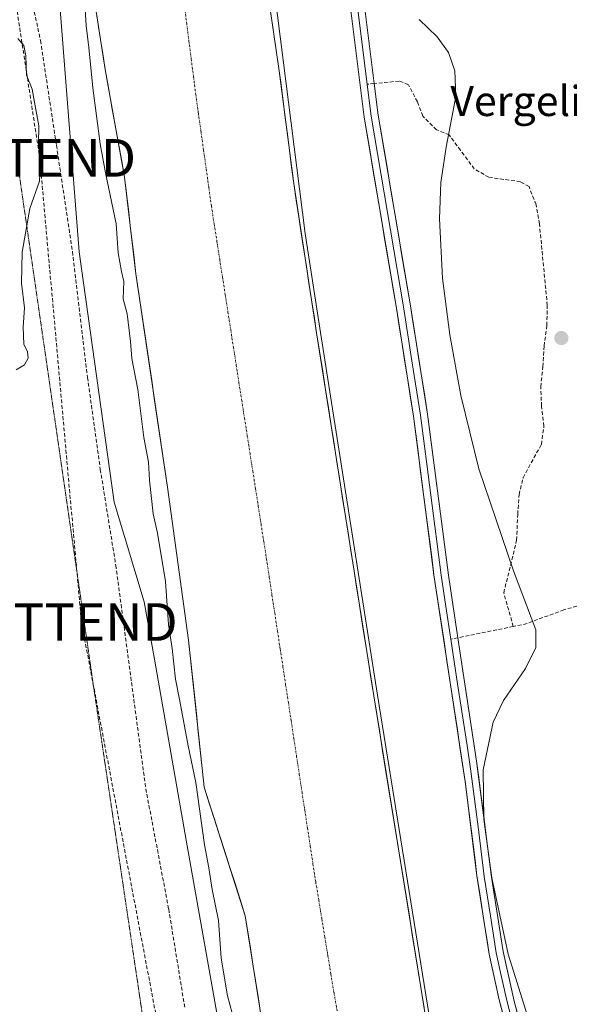
# Model space of a CAD drawing. Units: metres. Extents: x 597765 to 601230, y 4689790 to 4692152.
# Drawn here: x 599555 to 599701, y 4691206 to 4691468 of the extents above; entities that cross this region are included whole.
import ezdxf
from ezdxf.enums import TextEntityAlignment as Align

# ---------------------------------------------------------------- set-up
doc = ezdxf.new("R2010")
doc.units = ezdxf.units.M
doc.header["$MEASUREMENT"] = 0
for name, pattern in [('TRAZO_Y_PUNTO', [1, 0.5, -0.25, 0, -0.25]), ('TRAZOS2', [0.375, 0.25, -0.125]), ('TRAZOSX2', [1.5, 1, -0.5])]:
    doc.linetypes.add(name, pattern=pattern)
doc.layers.get('0').update_dxf_attribs({"lineweight": 5})
for name, color, linetype, lineweight in [('Carátula', 7, 'Continuous', 5), ('Conducción de hidrocarburos lineal', 6, 'TRAZOSX2', 0), ('Corriente natural Cxs', 5, 'Continuous', 13), ('Corriente natural eje', 5, 'TRAZO_Y_PUNTO', 0), ('Corriente natural superficial', 5, 'Continuous', 13), ('Curva de nivel normal', 36, 'Continuous', 0), ('Layer 0', 7, 'Continuous', 0), ('Pastizal CxS', 92, 'Continuous', 0), ('Punto de cota en terreno', 7, 'Continuous', 0), ('Senda', 19, 'TRAZOSX2', 0), ('Suelo desnudo CxS', 43, 'Continuous', 0), ('Texto cartográfico', 19, 'Continuous', 0), ('Torre de tendido puntual', 7, 'Continuous', 0), ('Vía pecuaria eje', 92, 'TRAZOS2', 0)]:
    doc.layers.add(name, color=color, linetype=linetype, lineweight=lineweight)
doc.styles.add('Arial', font='txt', dxfattribs={"height": 0.2})

# ---------------------------------------------------------------- blocks, each defined once
blk = doc.blocks.new('*U180')
at = {"layer": 'Curva de nivel normal', "color": 36, "linetype": 'Continuous', "lineweight": 0}
blk.add_polyline3d([(599554.69, 4691462.92, 290), (599556.3, 4691460.98, 290), (599556.82, 4691458.25, 290), (599557.01, 4691453.16, 290), (599558.52, 4691449.37, 290), (599559.14, 4691445.99, 290), (599560.3, 4691439.63, 290), (599560.22, 4691434.96, 290), (599560.76, 4691430.63, 290), (599560.5, 4691424.96, 290), (599557.89, 4691417.63, 290), (599555.9, 4691406.08, 290), (599555.72, 4691397.77, 290), (599556.47, 4691391.28, 290), (599556.17, 4691386.12, 290), (599556.31, 4691381.61, 290), (599557.27, 4691379.56, 290), (599557.5, 4691377.84, 290), (599556.48, 4691376.06, 290), (599554.28, 4691374.77, 290)], dxfattribs=at)
blk = doc.blocks.new('*U192')
at = {"layer": 'Curva de nivel normal', "color": 36, "linetype": 'Continuous', "lineweight": 0}
blk.add_polyline3d([(599690.69, 4691201.57, 290), (599685.1, 4691219.34, 290), (599680.69, 4691239.64, 290), (599678.63, 4691255.18, 290), (599678.46, 4691268.42, 290), (599681.11, 4691281.06, 290), (599683.85, 4691286.79, 290), (599689.65, 4691295.31, 290), (599692.41, 4691300.91, 290), (599692.41, 4691305.61, 290), (599686.52, 4691321.32, 290), (599677.26, 4691348.43, 290), (599672.49, 4691367.95, 290), (599669.54, 4691384.11, 290), (599667.64, 4691399.18, 290), (599666.8, 4691414.89, 290), (599667.18, 4691424.6, 290), (599668.55, 4691433.98, 290), (599671.2, 4691447.47, 290), (599670.92, 4691454.27, 290), (599669.17, 4691459.13, 290), (599666.19, 4691463.34, 290), (599661.38, 4691467.95, 290)], dxfattribs=at)
blk = doc.blocks.new('5PATER')
at = {"layer": 'Carátula', "linetype": 'Continuous', "lineweight": 5}
h = blk.add_hatch(color=250, dxfattribs=at)
edge = h.paths.add_edge_path()
edge.add_ellipse((0, 0.01), major_axis=(-1.33, -1.34), ratio=0.999422, start_angle=0, end_angle=360)
blk = doc.blocks.new('5TTEND')
blk.add_text('5TTEND', height=10).set_placement((0, 0), align=Align.MIDDLE_CENTER)

msp = doc.modelspace()

# ---------------------------------------------------------------- linework, layer by layer
at = {"layer": 'Conducción de hidrocarburos lineal', "color": 6, "linetype": 'TRAZOSX2', "lineweight": 0}
msp.add_polyline3d([(599425.95, 4692127.26, 289.56), (599428.97, 4692115.36, 289.47), (599450.46, 4692084.6, 289.09), (599464.57, 4692071.54, 289.91), (599484.8, 4691928.29, 290.04), (599491.75, 4691923.66, 289.78), (599493.08, 4691863.46, 300.27), (599493.08, 4691841.41, 297.84), (599502.78, 4691800.84, 295.64), (599529.18, 4691624.89, 290.13), (599536.24, 4691588.73, 289.95), (599560.54, 4691431.13, 289.96), (599571.61, 4691307.69, 288.23), (599593.57, 4691191.94, 288.33), (599631.49, 4691113.68, 289.09), (599635.02, 4691094.28, 290.39), (599640.31, 4691061.65, 289.53), (599650.89, 4690947.89, 287.7), (599674.7, 4690842.96, 288.52)], dxfattribs=at)
at = {"layer": 'Corriente natural Cxs', "color": 5, "linetype": 'Continuous', "lineweight": 13}
for points in [[(599619.27, 4691203.74, 284.33), (599618.59, 4691208.05, 284.31), (599617.91, 4691212.36, 284.21), (599617.22, 4691216.67, 284.17), (599616.54, 4691220.98, 284.21), (599615.86, 4691225.29, 284.23), (599615.18, 4691229.59, 284.23), (599613.82, 4691233.87, 284.27), (599612.45, 4691238.15, 284.16), (599611.08, 4691242.43, 284.14), (599609.72, 4691246.7, 284.18), (599608.35, 4691250.98, 284.28), (599606.98, 4691255.26, 284.61), (599605.62, 4691259.53, 285.12), (599604.25, 4691263.81, 284.76), (599603.73, 4691268.69, 284.51), (599603.21, 4691273.57, 284.31), (599602.69, 4691278.45, 284.16), (599602.17, 4691283.33, 284.2), (599601.65, 4691288.2, 284.31), (599601.13, 4691293.08, 284.4), (599600.61, 4691297.96, 284.44), (599600.09, 4691302.84, 284.32), (599599.47, 4691307.36, 284.29), (599598.85, 4691311.88, 284.38), (599598.23, 4691316.41, 284.53), (599597.61, 4691320.93, 284.61), (599596.98, 4691325.45, 284.55), (599596.36, 4691329.97, 284.47), (599595.74, 4691334.5, 284.38), (599595.12, 4691339.02, 284.26), (599594.5, 4691343.54, 284.24), (599593.8, 4691348.27, 284.41), (599593.1, 4691353, 284.62), (599592.4, 4691357.73, 284.49), (599591.7, 4691362.46, 284.52), (599591, 4691367.19, 284.6), (599590.31, 4691371.93, 284.41), (599589.61, 4691376.66, 284.26), (599588.91, 4691381.39, 284.33), (599588.21, 4691386.12, 284.45), (599587.51, 4691390.85, 284.49), (599586.81, 4691395.58, 284.58), (599586.11, 4691400.31, 284.69), (599585.61, 4691404.59, 284.56), (599585.11, 4691408.86, 284.54), (599584.61, 4691413.14, 284.69), (599584.1, 4691417.41, 284.75), (599583.6, 4691421.69, 284.76), (599583.1, 4691425.96, 284.63), (599582.24, 4691430.74, 284.58), (599581.38, 4691435.51, 284.64), (599580.52, 4691440.29, 284.51), (599579.65, 4691445.07, 284.36), (599578.79, 4691449.84, 284.31), (599577.93, 4691454.62, 284.26), (599577.2, 4691459.4, 284.27), (599576.46, 4691464.18, 284.42), (599575.73, 4691468.97, 284.65)], [(599622.01, 4691469.53, 284.75), (599622.72, 4691464.66, 284.88), (599623.42, 4691459.8, 284.72), (599624.13, 4691454.93, 284.77), (599624.69, 4691450.56, 284.77), (599625.25, 4691446.18, 284.61), (599625.81, 4691441.81, 284.41), (599626.37, 4691437.43, 284.44), (599626.93, 4691433.06, 284.73), (599627.49, 4691428.68, 284.87), (599628.05, 4691424.31, 284.81), (599628.73, 4691419.9, 284.91), (599629.41, 4691415.48, 284.99), (599630.08, 4691411.07, 285.09), (599630.76, 4691406.65, 285.05), (599631.44, 4691402.24, 284.8), (599632.12, 4691397.82, 284.82), (599632.79, 4691393.41, 284.97), (599633.47, 4691388.99, 284.88), (599634.15, 4691384.58, 285.08), (599634.91, 4691379.75, 285.22), (599635.67, 4691374.93, 285.06), (599636.43, 4691370.1, 284.82), (599637.19, 4691365.27, 284.77), (599637.95, 4691360.45, 285.19), (599638.7, 4691355.62, 285.23), (599639.46, 4691350.79, 285.07), (599640.22, 4691345.96, 285.1), (599640.98, 4691341.14, 285.17), (599641.74, 4691336.31, 285.11), (599642.5, 4691331.48, 285.02), (599643.26, 4691326.66, 284.89), (599644.02, 4691321.83, 284.89), (599644.78, 4691317, 284.99), (599645.54, 4691312.18, 284.97), (599646.29, 4691307.35, 284.93), (599647.05, 4691302.52, 284.63), (599647.81, 4691297.69, 284.44), (599648.57, 4691292.87, 284.61), (599649.33, 4691288.04, 284.78), (599650.12, 4691283.16, 284.78), (599650.91, 4691278.28, 284.6), (599651.7, 4691273.39, 284.52), (599652.49, 4691268.51, 284.78), (599653.28, 4691263.63, 284.8), (599654.07, 4691258.75, 284.89), (599654.85, 4691253.86, 284.86), (599655.64, 4691248.98, 284.85), (599656.43, 4691244.1, 284.94), (599657.22, 4691239.22, 284.8), (599658.01, 4691234.33, 284.73), (599658.8, 4691229.45, 284.87), (599659.59, 4691224.57, 284.95), (599660.38, 4691219.69, 284.96), (599661.17, 4691214.8, 284.92), (599661.96, 4691209.92, 284.73), (599662.75, 4691205.04, 284.83)]]:
    msp.add_polyline3d(points, dxfattribs=at)
at = {"layer": 'Corriente natural eje', "color": 5, "linetype": 'TRAZO_Y_PUNTO', "lineweight": 0}
msp.add_polyline3d([(599599, 4691471.63, 284.35), (599599.6, 4691466.9, 284.37), (599600.21, 4691462.17, 284.36), (599600.81, 4691457.44, 284.35), (599601.42, 4691452.7, 284.33), (599602.02, 4691447.97, 284.3), (599602.71, 4691443.02, 284.27), (599603.41, 4691438.07, 284.27), (599604.1, 4691433.12, 284.27), (599604.79, 4691428.17, 284.27), (599605.49, 4691423.22, 284.28), (599606.18, 4691418.27, 284.27), (599606.91, 4691413.58, 284.28), (599607.65, 4691408.88, 284.29), (599608.38, 4691404.19, 284.3), (599609.11, 4691399.49, 284.3), (599609.84, 4691394.8, 284.3), (599610.58, 4691390.11, 284.31), (599611.31, 4691385.41, 284.32), (599612.04, 4691380.72, 284.3), (599612.77, 4691376.02, 284.26), (599613.51, 4691371.33, 284.22), (599614.24, 4691366.64, 284.19), (599614.97, 4691361.94, 284.17), (599615.7, 4691357.25, 284.15), (599616.44, 4691352.55, 284.15), (599617.17, 4691347.86, 284.15), (599617.9, 4691343.17, 284.16), (599618.63, 4691338.47, 284.17), (599619.37, 4691333.78, 284.19), (599620.1, 4691329.08, 284.22), (599620.83, 4691324.39, 284.23), (599621.56, 4691319.62, 284.24), (599622.28, 4691314.85, 284.24), (599623.01, 4691310.09, 284.25), (599623.73, 4691305.32, 284.26), (599624.46, 4691300.55, 284.25), (599625.19, 4691295.78, 284.22), (599625.91, 4691291.02, 284.17), (599626.64, 4691286.25, 284.13), (599627.37, 4691281.48, 284.11), (599628.09, 4691276.71, 284.11), (599628.82, 4691271.94, 284.11), (599629.54, 4691267.18, 284.12), (599630.27, 4691262.41, 284.13), (599631, 4691257.64, 284.16), (599631.72, 4691252.87, 284.18), (599632.45, 4691248.11, 284.21), (599633.17, 4691243.34, 284.22), (599633.9, 4691238.57, 284.2), (599634.71, 4691233.66, 284.15), (599635.52, 4691228.75, 284.09), (599636.33, 4691223.84, 284.06), (599637.15, 4691218.94, 284.08), (599637.96, 4691214.03, 284.1), (599638.77, 4691209.12, 284.14), (599639.58, 4691204.21, 284.14)], dxfattribs=at)
at = {"layer": 'Corriente natural superficial', "color": 5, "linetype": 'Continuous', "lineweight": 13}
for points in [[(599619.27, 4691203.74, 284.33), (599618.59, 4691208.05, 284.31), (599617.91, 4691212.36, 284.21), (599617.22, 4691216.67, 284.17), (599616.54, 4691220.98, 284.21), (599615.86, 4691225.29, 284.23), (599615.18, 4691229.59, 284.23), (599613.82, 4691233.87, 284.27), (599612.45, 4691238.15, 284.16), (599611.08, 4691242.43, 284.14), (599609.72, 4691246.7, 284.18), (599608.35, 4691250.98, 284.28), (599606.98, 4691255.26, 284.61), (599605.62, 4691259.53, 285.12), (599604.25, 4691263.81, 284.76), (599603.73, 4691268.69, 284.51), (599603.21, 4691273.57, 284.31), (599602.69, 4691278.45, 284.16), (599602.17, 4691283.33, 284.2), (599601.65, 4691288.2, 284.31), (599601.13, 4691293.08, 284.4), (599600.61, 4691297.96, 284.44), (599600.09, 4691302.84, 284.32), (599599.47, 4691307.36, 284.29), (599598.85, 4691311.88, 284.38), (599598.23, 4691316.41, 284.53), (599597.61, 4691320.93, 284.61), (599596.98, 4691325.45, 284.55), (599596.36, 4691329.97, 284.47), (599595.74, 4691334.5, 284.38), (599595.12, 4691339.02, 284.26), (599594.5, 4691343.54, 284.24), (599593.8, 4691348.27, 284.41), (599593.1, 4691353, 284.62), (599592.4, 4691357.73, 284.49), (599591.7, 4691362.46, 284.52), (599591, 4691367.19, 284.6), (599590.31, 4691371.93, 284.41), (599589.61, 4691376.66, 284.26), (599588.91, 4691381.39, 284.33), (599588.21, 4691386.12, 284.45), (599587.51, 4691390.85, 284.49), (599586.81, 4691395.58, 284.58), (599586.11, 4691400.31, 284.69), (599585.61, 4691404.59, 284.56), (599585.11, 4691408.86, 284.54), (599584.61, 4691413.14, 284.69), (599584.1, 4691417.41, 284.75), (599583.6, 4691421.69, 284.76), (599583.1, 4691425.96, 284.63), (599582.24, 4691430.74, 284.58), (599581.38, 4691435.51, 284.64), (599580.52, 4691440.29, 284.51), (599579.65, 4691445.07, 284.36), (599578.79, 4691449.84, 284.31), (599577.93, 4691454.62, 284.26), (599577.2, 4691459.4, 284.27), (599576.46, 4691464.18, 284.42), (599575.73, 4691468.97, 284.65)], [(599622.01, 4691469.53, 284.75), (599622.72, 4691464.66, 284.88), (599623.42, 4691459.8, 284.72), (599624.13, 4691454.93, 284.77), (599624.69, 4691450.56, 284.77), (599625.25, 4691446.18, 284.61), (599625.81, 4691441.81, 284.41), (599626.37, 4691437.43, 284.44), (599626.93, 4691433.06, 284.73), (599627.49, 4691428.68, 284.87), (599628.05, 4691424.31, 284.81), (599628.73, 4691419.9, 284.91), (599629.41, 4691415.48, 284.99), (599630.08, 4691411.07, 285.09), (599630.76, 4691406.65, 285.04), (599631.44, 4691402.24, 284.8), (599632.12, 4691397.82, 284.82), (599632.79, 4691393.41, 284.97), (599633.47, 4691388.99, 284.88), (599634.15, 4691384.58, 285.08), (599634.91, 4691379.75, 285.22), (599635.67, 4691374.93, 285.06), (599636.43, 4691370.1, 284.82), (599637.19, 4691365.27, 284.77), (599637.95, 4691360.45, 285.19), (599638.7, 4691355.62, 285.23), (599639.46, 4691350.79, 285.07), (599640.22, 4691345.96, 285.1), (599640.98, 4691341.14, 285.17), (599641.74, 4691336.31, 285.11), (599642.5, 4691331.48, 285.02), (599643.26, 4691326.66, 284.9), (599644.02, 4691321.83, 284.89), (599644.78, 4691317, 284.99), (599645.54, 4691312.18, 284.97), (599646.29, 4691307.35, 284.93), (599647.05, 4691302.52, 284.63), (599647.81, 4691297.69, 284.44), (599648.57, 4691292.87, 284.61), (599649.33, 4691288.04, 284.78), (599650.12, 4691283.16, 284.78), (599650.91, 4691278.28, 284.6), (599651.7, 4691273.39, 284.52), (599652.49, 4691268.51, 284.78), (599653.28, 4691263.63, 284.8), (599654.07, 4691258.75, 284.89), (599654.85, 4691253.86, 284.86), (599655.64, 4691248.98, 284.85), (599656.43, 4691244.1, 284.94), (599657.22, 4691239.22, 284.8), (599658.01, 4691234.33, 284.73), (599658.8, 4691229.45, 284.87), (599659.59, 4691224.57, 284.95), (599660.38, 4691219.69, 284.96), (599661.17, 4691214.8, 284.92), (599661.96, 4691209.92, 284.73), (599662.75, 4691205.04, 284.83)]]:
    msp.add_polyline3d(points, dxfattribs=at)
at = {"layer": 'Curva de nivel normal', "color": 36, "linetype": 'Continuous', "lineweight": 0}
for points in [[(599666.75, 4691186.54, 285), (599650.32, 4691288.2, 0), (599635.14, 4691384.73, 0), (599631.11, 4691410.98, 285), (599619.36, 4691504, 285), (599607.36, 4691616.13, 285), (599607.32, 4691621.8, 0), (599607.32, 4691621.88, 0), (599607.31, 4691621.9, 0), (599603.88, 4691653.87, 0), (599603.63, 4691659.24, 0), (599603.61, 4691659.38, 0), (599602.64, 4691664.53, 0), (599601.53, 4691675.13, 0), (599601.52, 4691675.21, 0), (599601.52, 4691675.24, 0), (599598.29, 4691690.68, 0), (599597.53, 4691695.77, 0), (599596.23, 4691711.64, 0)], [(599572.27, 4691476.28, 285), (599572.87, 4691466.38, 285), (599573.58, 4691460.5, 285), (599574.65, 4691449.77, 285), (599576.63, 4691434.88, 285), (599577.99, 4691427.15, 285), (599580.84, 4691413.63, 285), (599581.42, 4691405.88, 285), (599582.28, 4691400.95, 285), (599582.9, 4691398.21, 285), (599582.71, 4691393.63, 285), (599583.75, 4691389.63, 285), (599584.65, 4691382.26, 285), (599584.98, 4691377.81, 285), (599586.6, 4691369.53, 285), (599588.22, 4691356.76, 285), (599589.41, 4691350.22, 285), (599589.72, 4691345.42, 285), (599590.7, 4691336.42, 285), (599591.82, 4691331.3, 285), (599593.98, 4691318.46, 285), (599594.8, 4691307.01, 285), (599595.78, 4691300.66, 285), (599596.61, 4691292.46, 285), (599597.8, 4691286.62, 285), (599600.02, 4691274.79, 285), (599602.02, 4691264.97, 285), (599604.36, 4691248.46, 285), (599605.53, 4691242.28, 285), (599606.36, 4691236.56, 285), (599608.03, 4691228.33, 285), (599608.8, 4691218.3, 285), (599610.42, 4691208.25, 285), (599611.68, 4691203.62, 285)]]:
    msp.add_polyline3d(points, dxfattribs=at)
at = {"layer": 'Layer 0', "linetype": 'Continuous', "lineweight": 0}
for points in [[(599546.93, 4692128.98), (599547.2, 4692127.23), (599551.69, 4692094.97), (599558.56, 4692054.32), (599562.82, 4692023.69), (599565.78, 4692007.28), (599576.48, 4691936.56), (599588.68, 4691859.96), (599593.08, 4691828.56), (599595, 4691812.04), (599602.57, 4691762.75), (599611.09, 4691718.47), (599622.32, 4691646.51), (599629.05, 4691606.38), (599634.01, 4691566.12), (599637.24, 4691539.46), (599640.11, 4691515.7), (599646.79, 4691472.23), (599649.48, 4691450.9)], [(599686.86, 4691191.28), (599682.69, 4691207.24), (599680.02, 4691219.35), (599676.78, 4691240.15), (599673.64, 4691265.25), (599665.35, 4691320.21), (599659.88, 4691362.45), (599655.34, 4691391.2), (599646.78, 4691441.94), (599643.04, 4691471.71), (599636.41, 4691514.88), (599630.33, 4691565.92), (599625.03, 4691606.42), (599618.74, 4691645.96), (599605.21, 4691717.24)], [(599608.15, 4691717.86), (599613.77, 4691681.88), (599620.53, 4691646.24), (599623.68, 4691626.47), (599627.04, 4691606.4), (599629.69, 4691586.15), (599632.17, 4691566.02), (599633.75, 4691552.76), (599635.37, 4691539.43), (599636.83, 4691527.17), (599638.26, 4691515.29), (599644.92, 4691471.97), (599646.26, 4691461.31), (599647.59, 4691450.72)], [(599647.59, 4691450.72), (599648.13, 4691446.42), (599648.66, 4691442.22), (599657.21, 4691391.51), (599659.48, 4691377.13), (599661.76, 4691362.72), (599667.27, 4691320.18), (599668.54, 4691311.86), (599669.85, 4691303.12)], [(599649.48, 4691450.9), (599650.53, 4691442.49), (599659.08, 4691391.81), (599663.64, 4691362.99), (599669.19, 4691320.15), (599671.72, 4691303.5)], [(599671.72, 4691303.5), (599676.69, 4691270.71), (599680.65, 4691239.81), (599683.75, 4691220.05), (599686.68, 4691206.89), (599690.49, 4691192.38), (599696.06, 4691177.72), (599709.71, 4691145.49), (599715.17, 4691131.52), (599719.77, 4691116.94), (599722.07, 4691107.6)], [(599669.85, 4691303.12), (599671.64, 4691291.25), (599674.13, 4691274.85), (599675.17, 4691267.98), (599677.15, 4691252.53), (599678.72, 4691239.98), (599680.34, 4691229.58), (599681.89, 4691219.7), (599683.22, 4691213.65), (599684.69, 4691207.07), (599686.77, 4691199.09), (599688.68, 4691191.83), (599689.5, 4691189.47), (599692.28, 4691182.14), (599699.11, 4691166.03), (599710.66, 4691137.86), (599713.39, 4691130.87), (599715.69, 4691123.58), (599717.95, 4691116.43), (599720.23, 4691107.15), (599720.62, 4691105.18)]]:
    msp.add_lwpolyline(points, dxfattribs=at)
for points in [[(599683.73, 4691203.25, 289.24), (599682.69, 4691207.24, 289.36), (599681.8, 4691211.28, 289.41), (599680.91, 4691215.31, 289.31), (599680.02, 4691219.35, 289.29), (599679.37, 4691223.51, 289.35), (599678.72, 4691227.67, 289.54), (599678.08, 4691231.83, 289.62), (599677.43, 4691235.99, 289.64), (599676.78, 4691240.15, 289.64), (599676.26, 4691244.33, 289.6), (599675.73, 4691248.52, 289.51), (599675.21, 4691252.7, 289.49), (599674.69, 4691256.88, 289.51), (599674.16, 4691261.07, 289.59), (599673.64, 4691265.25, 289.68), (599672.95, 4691269.83, 289.73), (599672.26, 4691274.41, 289.7), (599671.57, 4691278.99, 289.53), (599670.88, 4691283.57, 289.49), (599670.19, 4691288.15, 289.53), (599669.5, 4691292.73, 289.54), (599668.8, 4691297.31, 289.6), (599668.11, 4691301.89, 289.66), (599667.42, 4691306.47, 289.68), (599666.73, 4691311.05, 289.67), (599666.04, 4691315.63, 289.55), (599665.35, 4691320.21, 289.51), (599664.74, 4691324.9, 289.5), (599664.13, 4691329.6, 289.51), (599663.53, 4691334.29, 289.52), (599662.92, 4691338.98, 289.57), (599662.31, 4691343.68, 289.6), (599661.7, 4691348.37, 289.63), (599661.1, 4691353.06, 289.59), (599660.49, 4691357.76, 289.6), (599659.88, 4691362.45, 289.63), (599659.12, 4691367.24, 289.65), (599658.37, 4691372.03, 289.71), (599657.61, 4691376.83, 289.71), (599656.85, 4691381.62, 289.67), (599656.1, 4691386.41, 289.6), (599655.34, 4691391.2, 289.56), (599654.56, 4691395.81, 289.55), (599653.78, 4691400.43, 289.55), (599653.01, 4691405.04, 289.56), (599652.23, 4691409.65, 289.54), (599651.45, 4691414.26, 289.54), (599650.67, 4691418.88, 289.44), (599649.89, 4691423.49, 289.46), (599649.11, 4691428.1, 289.54), (599648.34, 4691432.71, 289.59), (599647.56, 4691437.33, 289.59), (599646.78, 4691441.94, 289.58), (599646.25, 4691446.19, 289.55), (599645.71, 4691450.45, 289.58), (599645.18, 4691454.7, 289.64), (599644.64, 4691458.95, 289.68), (599644.11, 4691463.2, 289.76), (599643.57, 4691467.46, 289.8), (599643.04, 4691471.71, 289.82)], [(599647.33, 4691467.96, 289.76), (599647.87, 4691463.7, 289.73), (599648.4, 4691459.43, 289.75), (599648.94, 4691455.17, 289.7), (599649.48, 4691450.9, 289.65), (599650.01, 4691446.7, 289.6), (599650.53, 4691442.49, 289.52), (599651.31, 4691437.88, 289.55), (599652.08, 4691433.28, 289.52), (599652.86, 4691428.67, 289.56), (599653.64, 4691424.06, 289.57), (599654.42, 4691419.45, 289.56), (599655.19, 4691414.85, 289.52), (599655.97, 4691410.24, 289.5), (599656.75, 4691405.63, 289.51), (599657.53, 4691401.02, 289.55), (599658.3, 4691396.42, 289.59), (599659.08, 4691391.81, 289.64), (599659.84, 4691387.01, 289.67), (599660.6, 4691382.2, 289.72), (599661.36, 4691377.4, 289.72), (599662.12, 4691372.6, 289.71), (599662.88, 4691367.79, 289.72), (599663.64, 4691362.99, 289.7), (599664.26, 4691358.23, 289.59), (599664.87, 4691353.47, 289.53), (599665.49, 4691348.71, 289.48), (599666.11, 4691343.95, 289.51), (599666.72, 4691339.19, 289.53), (599667.34, 4691334.43, 289.5), (599667.96, 4691329.67, 289.5), (599668.57, 4691324.91, 289.51), (599669.19, 4691320.15, 289.56), (599669.82, 4691315.99, 289.62), (599670.46, 4691311.83, 289.65), (599671.09, 4691307.66, 289.63), (599671.72, 4691303.5, 289.6), (599672.43, 4691298.82, 289.56), (599673.14, 4691294.13, 289.59), (599673.85, 4691289.45, 289.71), (599674.56, 4691284.76, 289.68), (599675.27, 4691280.08, 289.66), (599675.98, 4691275.39, 289.81), (599676.69, 4691270.71, 289.91), (599677.26, 4691266.3, 289.93), (599677.82, 4691261.88, 289.93), (599678.39, 4691257.47, 289.88), (599678.95, 4691253.05, 289.93), (599679.52, 4691248.64, 289.97), (599680.08, 4691244.22, 289.96), (599680.65, 4691239.81, 289.89), (599681.27, 4691235.86, 289.78), (599681.89, 4691231.91, 289.69), (599682.51, 4691227.95, 289.7), (599683.13, 4691224, 289.72), (599683.75, 4691220.05, 289.69), (599684.73, 4691215.66, 289.62), (599685.7, 4691211.28, 289.5), (599686.68, 4691206.89, 289.45), (599687.63, 4691203.26, 289.58)]]:
    msp.add_polyline3d(points, dxfattribs=at)
at = {"layer": 'Pastizal CxS', "color": 92, "linetype": 'Continuous', "lineweight": 0}
for points in [[(599517.16, 4691820.11, 288.2), (599528.42, 4691740.16, 287.4), (599533.78, 4691690.9, 288.23), (599540.35, 4691629.23, 288.57), (599549.81, 4691567.01, 288.61), (599556.66, 4691544.93, 286.5), (599562.39, 4691515.88, 285.69), (599571.03, 4691406.14, 289.06), (599580.29, 4691339.59, 289.59), (599588.32, 4691313.04, 287.41), (599591.09, 4691297.84, 286.81), (599599.44, 4691249.69, 286.65), (599611.24, 4691183.19, 286.01), (599625.26, 4691138.3, 287.45), (599641.56, 4691109.97, 285.45), (599647.06, 4691082.74, 287.36), (599652.83, 4691037.1, 286.72), (599674.57, 4690901.52, 286.14)], [(599528.42, 4691740.16, 287.4), (599533.78, 4691690.9, 288.23), (599540.35, 4691629.23, 288.57), (599549.81, 4691567.01, 288.61), (599556.66, 4691544.93, 286.5), (599562.39, 4691515.88, 285.69), (599571.03, 4691406.14, 289.06), (599580.29, 4691339.59, 289.59), (599588.32, 4691313.04, 287.41), (599591.09, 4691297.84, 286.81), (599599.44, 4691249.69, 286.65), (599611.24, 4691183.19, 286.01), (599625.26, 4691138.3, 287.45), (599641.56, 4691109.97, 285.45), (599647.06, 4691082.74, 287.36), (599652.83, 4691037.1, 286.72), (599674.57, 4690901.52, 286.14)], [(599603.48, 4691648.19, 285.84), (599606.32, 4691621.79, 285.79), (599606.38, 4691614.37, 285.72), (599606.44, 4691606.42, 285.42), (599606.78, 4691601.04, 285.28), (599608.4, 4691590.49, 284.88), (599610.7, 4691580.44, 285.06), (599612.77, 4691565.16, 284.96), (599613.85, 4691549.69, 285.22), (599613.48, 4691539.31, 284.85), (599613.5, 4691539.08, 284.86), (599614.03, 4691534.06, 284.97), (599615.26, 4691529.03, 284.98), (599616.07, 4691524.04, 284.77), (599617.69, 4691503.74, 285.18), (599620.6, 4691479.26, 284.97), (599624.13, 4691454.93, 285.18), (599628.05, 4691424.31, 285.61), (599634.15, 4691384.58, 285.52), (599649.33, 4691288.04, 285.17), (599668.27, 4691170.86, 284.74)], [(599668.27, 4691170.86, 284.74), (599649.33, 4691288.04, 285.17), (599634.15, 4691384.58, 285.52), (599628.05, 4691424.31, 285.61), (599624.13, 4691454.93, 285.18), (599620.6, 4691479.26, 284.97)]]:
    msp.add_polyline3d(points, dxfattribs=at)
at = {"layer": 'Senda', "color": 19, "linetype": 'TRAZOSX2', "lineweight": 0}
for points in [[(599542.27, 4691575.58), (599547.82, 4691547.67), (599549.26, 4691537.08), (599551.12, 4691516.14), (599551.84, 4691511.02), (599555.02, 4691489.07), (599560.74, 4691462.34), (599564.98, 4691434.47), (599569.24, 4691406.19), (599573.24, 4691372.76), (599576.64, 4691348.29), (599580.75, 4691322.81), (599588.73, 4691263.36), (599594.82, 4691231.37), (599599.08, 4691205.28)], [(599649.48, 4691450.9), (599647.59, 4691450.72)], [(599686.43, 4691306.51), (599683.9, 4691315.47), (599687.32, 4691329.47), (599687.6, 4691336.32), (599687.99, 4691341.6), (599689.02, 4691346.08), (599693.89, 4691354.92), (599694.57, 4691359.8), (599693.93, 4691365.12), (599693.71, 4691370.25), (599694.31, 4691375.6), (599694.62, 4691381.09), (599695.35, 4691386.52), (599695.47, 4691391.86), (599693.39, 4691413.57), (599692.48, 4691418.67), (599690.63, 4691423.48), (599688.33, 4691424.78), (599679.95, 4691425.97), (599676.05, 4691428.18), (599672.41, 4691433.14), (599669.41, 4691437.22), (599666.02, 4691438.63), (599662.35, 4691442.22), (599660.94, 4691446.01), (599658.55, 4691450.59), (599656.12, 4691451.55), (599649.48, 4691450.9)], [(599715.73, 4691204.11), (599725.48, 4691240.06), (599726.75, 4691250.23), (599726.17, 4691260.76), (599726.22, 4691266.03), (599726.75, 4691271.25), (599727.7, 4691276.2), (599739.57, 4691305.3), (599740.38, 4691310.05), (599739.82, 4691312.91), (599738.97, 4691313.84), (599737.8, 4691314.08), (599721.41, 4691312.77), (599704.79, 4691312.28), (599699.9, 4691310.97), (599690.09, 4691307.26), (599686.43, 4691306.51)], [(599686.43, 4691306.51), (599671.72, 4691303.5)], [(599671.72, 4691303.5), (599669.85, 4691303.12)]]:
    msp.add_lwpolyline(points, dxfattribs=at)
at = {"layer": 'Suelo desnudo CxS', "color": 43, "linetype": 'Continuous', "lineweight": 0}
for points in [[(599517.16, 4691820.11, 288.2), (599528.42, 4691740.16, 287.4), (599533.78, 4691690.9, 288.23), (599540.35, 4691629.23, 288.57), (599549.81, 4691567.01, 288.61), (599556.66, 4691544.93, 286.5), (599562.39, 4691515.88, 285.69), (599571.03, 4691406.14, 289.06), (599580.29, 4691339.59, 289.59), (599588.32, 4691313.04, 287.41), (599591.09, 4691297.84, 286.81), (599599.44, 4691249.69, 286.65), (599611.24, 4691183.19, 286.01), (599625.26, 4691138.3, 287.45), (599641.56, 4691109.97, 285.45), (599647.06, 4691082.74, 287.36), (599652.83, 4691037.1, 286.72), (599674.57, 4690901.52, 286.14)], [(599674.57, 4690901.52, 286.14), (599652.83, 4691037.1, 286.72), (599647.06, 4691082.74, 287.36), (599641.56, 4691109.97, 285.45), (599625.26, 4691138.3, 287.45), (599611.24, 4691183.19, 286.01), (599599.44, 4691249.69, 286.65), (599591.09, 4691297.84, 286.81), (599588.32, 4691313.04, 287.41), (599580.29, 4691339.59, 289.59), (599571.03, 4691406.14, 289.06), (599562.39, 4691515.88, 285.69), (599556.66, 4691544.93, 286.5), (599549.81, 4691567.01, 288.61), (599540.35, 4691629.23, 288.57), (599533.78, 4691690.9, 288.23), (599528.42, 4691740.16, 287.4)], [(599619.95, 4691199.43, 284.26), (599615.18, 4691229.59, 284.27), (599604.25, 4691263.81, 284.34), (599600.09, 4691302.84, 284.17), (599594.5, 4691343.54, 284.13), (599586.11, 4691400.31, 284.4), (599583.1, 4691425.96, 284.93), (599577.93, 4691454.62, 284.33), (599573.53, 4691483.31, 284.31), (599571.84, 4691505.78, 284.32), (599570.04, 4691531.82, 284.26), (599569.07, 4691536.81, 284.25), (599576.29, 4691569.72, 284.69), (599579.07, 4691584.4, 284.29), (599574.31, 4691597.89, 284.32), (599573.91, 4691606.23, 284.34), (599571.13, 4691620.12, 284.36), (599564.38, 4691640.76, 284.4), (599561.21, 4691668.94, 284.55), (599556.45, 4691710.61, 284.5)], [(599556.45, 4691710.61, 284.5), (599561.21, 4691668.94, 284.55), (599564.38, 4691640.76, 284.4), (599571.13, 4691620.12, 284.36), (599573.91, 4691606.23, 284.34), (599574.31, 4691597.89, 284.32), (599579.07, 4691584.4, 284.29), (599576.29, 4691569.72, 284.69), (599569.07, 4691536.81, 284.25), (599570.04, 4691531.82, 284.26), (599571.84, 4691505.78, 284.32), (599573.53, 4691483.31, 284.31), (599577.93, 4691454.62, 284.33), (599583.1, 4691425.96, 284.93), (599586.11, 4691400.31, 284.4), (599594.5, 4691343.54, 284.13), (599600.09, 4691302.84, 284.17), (599604.25, 4691263.81, 284.34), (599615.18, 4691229.59, 284.27), (599619.95, 4691199.43, 284.26)], [(599556.45, 4691710.61, 284.5), (599561.21, 4691668.94, 284.55), (599564.38, 4691640.76, 284.4), (599571.13, 4691620.12, 284.36), (599573.91, 4691606.23, 284.34), (599574.31, 4691597.89, 284.32), (599579.07, 4691584.4, 284.29), (599576.29, 4691569.72, 284.69), (599569.07, 4691536.81, 284.25), (599570.04, 4691531.82, 284.26), (599571.84, 4691505.78, 284.32), (599573.53, 4691483.31, 284.31), (599577.93, 4691454.62, 284.33), (599583.1, 4691425.96, 284.93), (599586.11, 4691400.31, 284.4), (599594.5, 4691343.54, 284.13), (599600.09, 4691302.84, 284.17), (599604.25, 4691263.81, 284.34), (599615.18, 4691229.59, 284.27), (599619.95, 4691199.43, 284.26)], [(599556.45, 4691710.61, 284.5), (599561.21, 4691668.94, 284.55), (599564.38, 4691640.76, 284.4), (599571.13, 4691620.12, 284.36), (599573.91, 4691606.23, 284.34), (599574.31, 4691597.89, 284.32), (599579.07, 4691584.4, 284.29), (599576.29, 4691569.72, 284.69), (599569.07, 4691536.81, 284.25), (599570.04, 4691531.82, 284.26), (599571.84, 4691505.78, 284.32), (599573.53, 4691483.31, 284.31), (599577.93, 4691454.62, 284.33), (599583.1, 4691425.96, 284.93), (599586.11, 4691400.31, 284.4), (599594.5, 4691343.54, 284.13), (599600.09, 4691302.84, 284.17), (599604.25, 4691263.81, 284.34), (599615.18, 4691229.59, 284.27), (599619.95, 4691199.43, 284.26)], [(599603.48, 4691648.19, 285.84), (599606.32, 4691621.79, 285.79), (599606.38, 4691614.37, 285.72), (599606.44, 4691606.42, 285.42), (599606.78, 4691601.04, 285.28), (599608.4, 4691590.49, 284.88), (599610.7, 4691580.44, 285.06), (599612.77, 4691565.16, 284.96), (599613.85, 4691549.69, 285.22), (599613.48, 4691539.31, 284.85), (599613.5, 4691539.08, 284.86), (599614.03, 4691534.06, 284.97), (599615.26, 4691529.03, 284.98), (599616.07, 4691524.04, 284.77), (599617.69, 4691503.74, 285.18), (599620.6, 4691479.26, 284.97), (599624.13, 4691454.93, 285.18), (599628.05, 4691424.31, 285.61), (599634.15, 4691384.58, 285.52), (599649.33, 4691288.04, 285.17), (599668.27, 4691170.86, 284.74)], [(599620.6, 4691479.26, 284.97), (599624.13, 4691454.93, 285.18), (599628.05, 4691424.31, 285.61), (599634.15, 4691384.58, 285.52), (599649.33, 4691288.04, 285.17), (599668.27, 4691170.86, 284.74)]]:
    msp.add_polyline3d(points, dxfattribs=at)
at = {"layer": 'Vía pecuaria eje', "color": 92, "linetype": 'TRAZOS2', "lineweight": 0}
msp.add_polyline3d([(599554.93, 4691427.91, 290.47), (599555.64, 4691422.99, 290.38), (599556.35, 4691418.07, 290.19), (599557.07, 4691413.15, 289.99), (599557.78, 4691408.23, 289.77), (599558.49, 4691403.31, 289.62), (599559.21, 4691398.39, 289.54), (599559.92, 4691393.47, 289.5), (599560.63, 4691388.55, 289.4), (599561.35, 4691383.63, 289.3), (599562.06, 4691378.71, 289.13), (599562.78, 4691373.79, 289.28), (599563.49, 4691368.87, 289.21), (599564.2, 4691363.95, 289.08), (599564.92, 4691359.03, 289.03), (599565.63, 4691354.11, 289.14), (599566.34, 4691349.19, 289.22), (599567.06, 4691344.27, 289.43), (599567.77, 4691339.35, 289.56), (599568.48, 4691334.43, 289.62), (599569.2, 4691329.51, 289.52), (599569.91, 4691324.59, 289.32), (599570.62, 4691319.67, 288.97), (599571.34, 4691314.75, 288.48), (599572.05, 4691309.83, 288.34), (599572.76, 4691304.91, 288.49), (599573.48, 4691299.99, 288.44), (599574.19, 4691295.07, 288.22), (599574.9, 4691290.15, 288.1), (599575.62, 4691285.36, 287.98), (599576.33, 4691280.56, 287.91), (599577.04, 4691275.77, 288.04), (599577.76, 4691270.97, 288.23), (599578.47, 4691266.18, 288.33), (599579.18, 4691261.38, 288.32), (599579.9, 4691256.59, 288.2), (599580.61, 4691251.8, 288.05), (599581.32, 4691247, 287.97), (599582.04, 4691242.21, 287.91), (599582.75, 4691237.41, 287.85), (599583.46, 4691232.62, 287.82), (599584.18, 4691227.82, 287.84), (599584.89, 4691223.03, 287.87), (599585.6, 4691218.23, 287.81), (599586.32, 4691213.44, 287.53), (599587.03, 4691208.64, 287.55), (599587.74, 4691203.85, 288.41)], dxfattribs=at)

# ---------------------------------------------------------------- block references
at = {"layer": 'Curva de nivel normal', "color": 36, "linetype": 'Continuous', "lineweight": 0}
for name in ['*U192', '*U180']:
    msp.add_blockref(name, (0, 0), dxfattribs=at)
at = {"layer": 'Punto de cota en terreno', "linetype": 'Continuous', "lineweight": 0}
msp.add_blockref('5PATER', (599699.21, 4691383.21, 295.09), dxfattribs=at)
at = {"layer": 'Torre de tendido puntual', "linetype": 'Continuous', "lineweight": 0}
for p in [(599560.54, 4691431.13, 289.96), (599571.61, 4691307.69, 288.23)]:
    msp.add_blockref('5TTEND', p, dxfattribs=at)

# ---------------------------------------------------------------- texts
at = {"layer": 'Texto cartográfico', "color": 19, "linetype": 'Continuous', "lineweight": 0, "style": 'Arial'}
msp.add_text('Vergelillo', height=8, dxfattribs=at).set_placement((599693.53, 4691446.26), align=Align.MIDDLE_CENTER)

doc.saveas('drawing.dxf')
